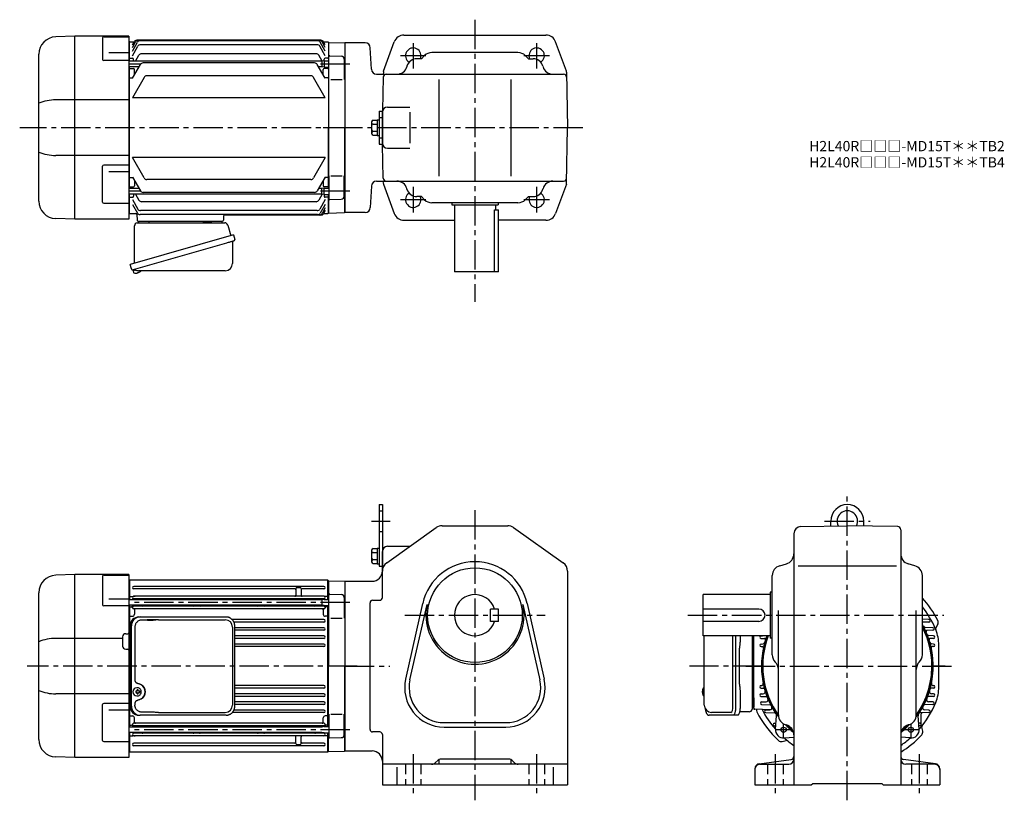
# Model space of a CAD drawing. Extents: x 78 to 1035, y 73 to 832.
import ezdxf

# ---------------------------------------------------------------- set-up
doc = ezdxf.new("R2010")
doc.units = 0
doc.header["$LTSCALE"] = 3
doc.header["$MEASUREMENT"] = 0
for name, pattern in [('HIDDEN', [3.75, 2.5, -1.25]), ('HIDDEN2', [4.7625, 3.175, -1.5875]), ('sekkei(A2)', [14.2875, 9.525, -1.5875, 1.5875, -1.5875])]:
    doc.linetypes.add(name, pattern=pattern)
doc.layers.get('0').update_dxf_attribs({"linetype": 'CONTINUOUS'})
for name, color, linetype in [('CENTER', 3, 'sekkei(A2)'), ('HIDDEN', 1, 'HIDDEN'), ('HIDS', 1, 'HIDDEN2')]:
    doc.layers.add(name, color=color, linetype=linetype)
doc.layers.add('TITLE', color=4, linetype='CONTINUOUS', plot=False)
doc.styles.get("Standard").update_dxf_attribs({"font": 'simplex.shx', "bigfont": 'extfont.shx'})

msp = doc.modelspace()

# ---------------------------------------------------------------- linework, layer by layer
for p, q in [((131.47, 816), (112.91, 815.35)), ((131.5, 638), (131.5, 816)), ((184, 816), (131.5, 816)), ((158.59, 814.37), (158.59, 793.36)), ((159.59, 815.37), (184, 815.37)), ((184, 816), (184, 638)), ((451.47, 817), (589.53, 817)), ((184.5, 809.99), (184, 809.97)), ((185, 810.5), (184.5, 810)), ((184.5, 810), (184.5, 791.52)), ((185, 810.5), (189.13, 810.5)), ((187.5, 807.67), (189.13, 810.5)), ((187.5, 805.06), (190.64, 810.5)), ((187.5, 801.53), (192.4, 810.01)), ((187.5, 796.96), (192.78, 806.12)), ((370.77, 812), (191.73, 812)), ((369.26, 812), (193.24, 812)), ((367.51, 811.51), (194.99, 811.51)), ((367.12, 807.62), (195.38, 807.62)), ((375, 796.96), (369.72, 806.12)), ((375, 801.53), (370.1, 810.01)), ((375, 805.06), (371.86, 810.5)), ((375, 807.67), (373.37, 810.5)), ((373.37, 810.5), (377.5, 810.5)), ((377.5, 810.5), (378, 810)), ((378, 810), (378, 791.87)), ((378.2, 809.98), (378, 809.78)), ((378, 809.78), (378, 791.87)), ((378.2, 809.98), (393.67, 809.58)), ((394, 809.25), (393.67, 809.58)), ((394, 809.5), (394, 644.5)), ((413.76, 809.5), (394, 809.5)), ((394, 809.25), (394, 727)), ((394, 809.25), (394, 727)), ((419.85, 783.74), (418.75, 804.76)), ((431.63, 782.06), (442.09, 810.46)), ((609.37, 782.06), (598.91, 810.46)), ((96.5, 655.64), (96.5, 798.36)), ((164.5, 799.98), (184, 799.98)), ((185, 794.71), (184.5, 794.21)), ((185, 794.71), (187.5, 794.71)), ((190.37, 791.52), (193.79, 797.45)), ((366.11, 798.95), (196.39, 798.95)), ((372.08, 791.6), (368.71, 797.45)), ((377.5, 794.71), (375, 794.71)), ((377.5, 794.71), (378, 794.21)), ((378.5, 773.75), (378.5, 795.85)), ((379.53, 796.85), (390.58, 796.56)), ((471.57, 797.07), (468.5, 794)), ((562.36, 800), (478.64, 800)), ((569.43, 797.07), (572.5, 794)), ((184, 792.36), (159.59, 792.36)), ((371.5, 791.52), (184, 791.52)), ((193.98, 786.22), (184, 786.22)), ((184.5, 786.22), (184.5, 667.78)), ((187.5, 775), (195.24, 788.39)), ((188.5, 791.52), (188.5, 793.71)), ((364.67, 789.89), (197.83, 789.89)), ((375, 775), (367.26, 788.39)), ((371.5, 786.22), (368.52, 786.22)), ((374, 791.87), (371.5, 791.52)), ((371.5, 791.52), (371.5, 786.22)), ((374, 785.87), (371.5, 786.22)), ((374, 791.87), (374, 793.71)), ((374, 791.87), (374, 785.87)), ((374, 791.87), (378.5, 791.87)), ((374, 785.87), (378.5, 785.87)), ((378, 785.87), (378, 727)), ((378, 785.87), (378, 668.13)), ((393.5, 793.56), (393.5, 773.75)), ((393.5, 791.37), (394, 790.87)), ((393.5, 786.37), (394, 786.87)), ((394, 790.87), (394, 786.87)), ((394, 790.87), (394, 786.87)), ((454.42, 786.76), (454.28, 786.24)), ((468.5, 794), (464.04, 794)), ((572.5, 794), (576.97, 794)), ((586.58, 786.76), (586.72, 786.24)), ((185, 784.5), (184.5, 784)), ((185, 775.43), (184.5, 775.93)), ((185, 784.5), (188.5, 784.5)), ((185, 775.43), (187.75, 775.43)), ((198.89, 775.88), (187.5, 756.15)), ((189.5, 778.46), (189.5, 783.5)), ((361.01, 777.38), (201.49, 777.38)), ((375, 756.15), (363.61, 775.88)), ((373, 778.46), (373, 783.5)), ((377.5, 784.5), (374, 784.5)), ((377.5, 775.43), (374.75, 775.43)), ((377.5, 784.5), (378, 784)), ((377.5, 775.43), (378, 775.93)), ((424.84, 779), (606.65, 779)), ((431.36, 776.05), (430.79, 743.68)), ((431.45, 781.08), (431.41, 779)), ((609.56, 781.08), (610.5, 727)), ((380.5, 773.75), (391.5, 773.75)), ((485.5, 774), (485.5, 680)), ((555.5, 774), (555.5, 680)), ((184, 753.98), (112.91, 753.98)), ((375, 756.15), (187.5, 756.15)), ((435.5, 747), (457.3, 747)), ((427.3, 743), (430.5, 743)), ((427.3, 743), (427.3, 711)), ((430.5, 743), (430.5, 711)), ((430.5, 712), (430.5, 742)), ((430.5, 712), (430.5, 742)), ((457.3, 742), (457.3, 712)), ((420, 732.69), (420, 721.31)), ((421.5, 734.19), (425.3, 734.19)), ((421.5, 730.44), (425.3, 730.44)), ((425.3, 734.7), (425.3, 719.3)), ((425.3, 734.7), (427.3, 734.7)), ((378, 668.13), (378, 727)), ((394, 644.75), (394, 727)), ((394, 644.75), (394, 727)), ((421.5, 723.56), (425.3, 723.56)), ((421.5, 719.81), (425.3, 719.81)), ((425.3, 719.3), (427.3, 719.3)), ((609.56, 672.92), (610.5, 727)), ((427.3, 711), (430.5, 711)), ((431.36, 677.95), (430.79, 710.32)), ((184, 700.02), (112.91, 700.02)), ((435.5, 707), (457.3, 707)), ((158.59, 654.63), (158.59, 689.6)), ((184, 690.6), (159.59, 690.6)), ((375, 697.85), (187.5, 697.85)), ((198.89, 678.12), (187.5, 697.85)), ((375, 697.85), (363.61, 678.12)), ((164.5, 684.47), (184, 684.47)), ((378.5, 680.25), (378.5, 658.15)), ((380.5, 680.25), (391.5, 680.25)), ((393.5, 660.44), (393.5, 680.25)), ((185, 678.57), (184.5, 678.07)), ((185, 678.57), (187.75, 678.57)), ((187.5, 679), (195.24, 665.61)), ((189.5, 675.54), (189.5, 670.5)), ((361.01, 676.62), (201.49, 676.62)), ((375, 679), (367.26, 665.61)), ((373, 675.54), (373, 670.5)), ((377.5, 678.57), (374.75, 678.57)), ((377.5, 678.57), (378, 678.07)), ((419.85, 670.26), (418.75, 649.24)), ((424.84, 675), (606.65, 675)), ((431.45, 672.92), (431.41, 675)), ((431.63, 671.94), (442.09, 643.54)), ((609.37, 671.94), (598.91, 643.54)), ((193.98, 667.78), (184, 667.78)), ((371.5, 662.48), (184, 662.48)), ((185, 669.5), (184.5, 670)), ((184.5, 662.48), (184.5, 644)), ((185, 669.5), (188.5, 669.5)), ((188.5, 662.48), (188.5, 660.29)), ((190.37, 662.48), (193.79, 656.55)), ((364.67, 664.11), (197.83, 664.11)), ((371.5, 667.78), (368.52, 667.78)), ((372.08, 662.4), (368.71, 656.55)), ((374, 668.13), (371.5, 667.78)), ((371.5, 662.48), (371.5, 667.78)), ((374, 662.13), (371.5, 662.48)), ((377.5, 669.5), (374, 669.5)), ((374, 668.13), (378.5, 668.13)), ((374, 662.13), (374, 668.13)), ((374, 662.13), (378.5, 662.13)), ((374, 662.13), (374, 660.29)), ((377.5, 669.5), (378, 670)), ((378, 644.22), (378, 662.13)), ((378, 662.13), (378, 644)), ((393.5, 667.63), (394, 667.13)), ((393.5, 662.63), (394, 663.13)), ((394, 663.13), (394, 667.13)), ((394, 663.13), (394, 667.13)), ((454.42, 667.24), (454.28, 667.76)), ((586.58, 667.24), (586.72, 667.76)), ((159.59, 653.63), (184, 653.63)), ((185, 659.29), (184.5, 659.79)), ((185, 659.29), (187.5, 659.29)), ((187.5, 657.04), (192.78, 647.88)), ((187.5, 652.47), (192.4, 643.99)), ((366.11, 655.05), (196.39, 655.05)), ((375, 657.04), (369.72, 647.88)), ((375, 652.47), (370.1, 643.99)), ((377.5, 659.29), (375, 659.29)), ((377.5, 659.29), (378, 659.79)), ((379.53, 657.15), (390.58, 657.44)), ((468.5, 660), (464.04, 660)), ((471.57, 656.93), (468.5, 660)), ((562.36, 654), (478.64, 654)), ((498, 654), (498, 652)), ((498, 652), (543, 652)), ((500.5, 652), (500.5, 587)), ((540.5, 652), (540.5, 647)), ((543, 654), (543, 652)), ((569.43, 656.93), (572.5, 660)), ((572.5, 660), (576.97, 660)), ((184, 644.03), (184.5, 644.01)), ((185, 643.5), (184.5, 644)), ((185, 643.5), (190.77, 643.5)), ((185, 643.5), (186.9, 643.5)), ((191.77, 642.53), (191.97, 636.97)), ((367.51, 642.49), (194.99, 642.49)), ((367.12, 646.38), (195.38, 646.38)), ((370.77, 642), (277.17, 642)), ((375, 648.94), (371.86, 643.5)), ((375, 646.33), (373.37, 643.5)), ((373.37, 643.5), (377.5, 643.5)), ((377.5, 643.5), (378, 644)), ((378.2, 644.02), (378, 644.22)), ((378.2, 644.02), (393.67, 644.42)), ((394, 644.75), (393.67, 644.42)), ((394, 644.75), (393.67, 644.42)), ((413.76, 644.5), (394, 644.5)), ((539.58, 587), (539.58, 647)), ((539.58, 647), (543.5, 647)), ((543.5, 587), (543.5, 647)), ((131.47, 638), (112.91, 638.65)), ((184, 638), (131.5, 638)), ((192.97, 636), (275.03, 636)), ((193.94, 636), (203.06, 636)), ((264.94, 636), (274.06, 636)), ((276.18, 641.03), (276.03, 636.97)), ((451.47, 637), (500.5, 637)), ((589.53, 637), (543.5, 637)), ((188.12, 588.73), (188.4, 587.77)), ((190.92, 588.49), (188.19, 587.71)), ((188.19, 587.71), (188.62, 586.23)), ((190.89, 585.58), (190.89, 585.6)), ((192.37, 585.77), (192.04, 585.67)), ((192.3, 586.01), (192.37, 585.77)), ((193.36, 586.05), (193.29, 586.29)), ((193.7, 586.15), (193.36, 586.05)), ((194.71, 586.7), (194.72, 586.68)), ((543.5, 587), (500.5, 587)), ((427.3, 360.5), (427.3, 300.5)), ((427.3, 360.5), (430.5, 360.5)), ((430.5, 360.5), (430.5, 300.5)), ((434.72, 303.99), (482.9, 338.16)), ((488.69, 340), (552.32, 340)), ((558.1, 338.16), (606.29, 303.99)), ((837.38, 339.21), (882.5, 340)), ((866.5, 339.72), (866.5, 344.5)), ((931.55, 339.14), (882.5, 340)), ((898.5, 339.72), (898.5, 344.5)), ((934.5, 336.14), (934.5, 88)), ((830.5, 332.21), (830.5, 88)), ((420, 316.19), (420, 304.81)), ((421.5, 317.69), (425.3, 317.69)), ((425.3, 318.2), (425.3, 302.8)), ((425.3, 318.2), (427.3, 318.2)), ((435.5, 320), (456.34, 320)), ((421.5, 313.94), (425.3, 313.94)), ((421.5, 307.06), (425.3, 307.06)), ((430.5, 270.05), (430.5, 315)), ((421.5, 303.31), (425.3, 303.31)), ((425.3, 302.8), (427.3, 302.8)), ((427.3, 300.5), (430.5, 300.5)), ((816.75, 301.07), (823.25, 302.93)), ((834.69, 301), (930.44, 301)), ((948.25, 301.07), (941.75, 302.93)), ((131.47, 292.5), (112.91, 291.85)), ((131.5, 114.5), (131.5, 292.5)), ((184, 292.5), (131.5, 292.5)), ((158.59, 290.87), (158.59, 263.08)), ((159.59, 291.87), (184, 291.87)), ((184, 292.5), (184, 114.5)), ((184, 292.5), (184, 114.5)), ((610.5, 295.83), (610.5, 88)), ((809.5, 214.54), (809.5, 291.46)), ((955.5, 214.54), (955.5, 291.46)), ((184.5, 286.49), (184, 286.47)), ((185, 287), (184.5, 286.5)), ((184.5, 268.02), (184.5, 286.5)), ((184.5, 286.49), (184.5, 268.02)), ((377.5, 287), (185, 287)), ((185, 268.02), (185, 287)), ((373.75, 281.05), (188.75, 281.05)), ((345.5, 278.55), (188.75, 278.55)), ((346.5, 278.8), (346.5, 272.35)), ((347.5, 279.8), (350.5, 279.8)), ((351.5, 278.8), (351.5, 272.35)), ((373.75, 278.55), (352.5, 278.55)), ((378, 286.5), (377.5, 287)), ((377.5, 268.37), (377.5, 287)), ((378, 268.37), (378, 286.5)), ((378.2, 286.48), (378, 286.28)), ((378, 286.28), (378, 268.37)), ((378.2, 286.48), (393.67, 286.08)), ((394, 285.75), (393.67, 286.08)), ((394, 285.75), (393.67, 286.08)), ((394, 286), (420.5, 286)), ((394, 285.75), (394, 121)), ((394, 285.75), (394, 203.5)), ((96.5, 132.14), (96.5, 274.86)), ((164.5, 268.87), (184, 268.87)), ((371.5, 268.02), (184, 268.02)), ((185, 271.21), (184.5, 270.71)), ((185, 271.21), (187.96, 271.21)), ((188.5, 268.02), (188.5, 268.23)), ((188.75, 271.35), (190.2, 271.35)), ((373.75, 271.35), (188.75, 271.35)), ((373.75, 268.85), (188.75, 268.85)), ((374, 268.37), (371.5, 268.02)), ((371.5, 268.02), (371.5, 262.72)), ((373.75, 271.35), (372.3, 271.35)), ((374, 268.37), (378.5, 268.37)), ((377.5, 271.21), (374.54, 271.21)), ((377.5, 271.21), (378, 270.71)), ((378.5, 250.25), (378.5, 272.35)), ((379.53, 273.35), (390.58, 273.06)), ((393.5, 270.06), (393.5, 250.25)), ((742.5, 233), (742.5, 273)), ((807.5, 273), (742.5, 273)), ((807.5, 275.5), (807.5, 230.5)), ((809.5, 275.5), (807.5, 275.5)), ((184, 262.08), (159.59, 262.08)), ((371.5, 262.72), (184, 262.72)), ((184.5, 262.72), (184.5, 144.28)), ((184.5, 144.28), (184.5, 262.72)), ((185, 261), (184.5, 260.5)), ((185, 144.28), (185, 262.72)), ((185, 261), (186.54, 261)), ((187.5, 260.4), (187.5, 262.72)), ((188.5, 262.27), (188.5, 262.72)), ((373.75, 261.65), (188.75, 261.65)), ((373.75, 259.15), (188.75, 259.15)), ((196.5, 262.72), (196.5, 262.65)), ((247.5, 262.72), (247.5, 262.65)), ((252.5, 262.72), (252.5, 262.65)), ((310, 262.72), (310, 262.65)), ((315, 262.72), (315, 262.65)), ((366, 262.72), (366, 262.65)), ((374, 262.37), (371.5, 262.72)), ((374, 262.37), (378.5, 262.37)), ((374, 262.27), (374, 262.37)), ((375, 260.4), (375, 262.37)), ((377.5, 261), (375.96, 261)), ((377.5, 144.63), (377.5, 262.37)), ((377.5, 261), (378, 260.5)), ((378, 262.37), (378, 203.5)), ((378, 144.63), (378, 262.37)), ((393.5, 267.87), (394, 267.37)), ((393.5, 262.87), (394, 263.37)), ((394, 267.37), (394, 263.37)), ((418.5, 141.95), (418.5, 265.05)), ((421, 267.55), (428, 267.55)), ((453.16, 190.94), (469.78, 264.47)), ((457.34, 190), (473.96, 263.52)), ((543.5, 259), (535.5, 259)), ((535.5, 247), (535.5, 259)), ((543.5, 247), (543.5, 259)), ((567.04, 263.52), (583.66, 190)), ((571.22, 264.47), (587.84, 190.94)), ((796.5, 259), (742.5, 259)), ((185, 251.93), (184.5, 251.64)), ((185, 251.93), (187.5, 251.93)), ((189.5, 258.15), (189.5, 253.93)), ((373, 258.15), (373, 253.93)), ((377.5, 251.93), (375, 251.93)), ((377.5, 251.93), (378, 251.64)), ((380.5, 250.25), (391.5, 250.25)), ((815.5, 156.04), (815.5, 257.62)), ((949.5, 156.04), (949.5, 257.62)), ((961.91, 248.75), (955.5, 248.97)), ((373.75, 248.75), (284.5, 248.75)), ((373.75, 246.25), (286.2, 246.25)), ((373.75, 240.85), (287.01, 240.85)), ((543.5, 247), (535.5, 247)), ((796.5, 247), (742.5, 247)), ((961.91, 246.25), (956.05, 246.05)), ((965.8, 240.85), (958.2, 241.11)), ((970.42, 244.22), (968.56, 240.73)), ((178, 230.48), (112.91, 230.48)), ((178, 232), (178, 223)), ((181, 235), (183, 235)), ((373.75, 238.35), (287.01, 238.35)), ((373.75, 232.95), (287.01, 232.95)), ((373.75, 230.45), (287.01, 230.45)), ((807.5, 233), (742.5, 233)), ((771.37, 164.5), (771.37, 233)), ((791.5, 162.47), (791.5, 233)), ((798.71, 232.95), (800.16, 233)), ((798.71, 230.45), (802.08, 230.33)), ((809.5, 230.5), (807.5, 230.5)), ((965.8, 238.35), (959.98, 238.15)), ((966.29, 232.95), (961.88, 233.1)), ((966.29, 230.45), (962.92, 230.33)), ((373.75, 224.95), (287.01, 224.95)), ((373.75, 222.45), (287.01, 222.45)), ((798.71, 224.95), (800.36, 225.01)), ((798.71, 222.45), (799.95, 222.41)), ((966.29, 224.95), (964.64, 225.01)), ((966.29, 222.45), (965.05, 222.41)), ((181, 220), (183, 220)), ((378, 144.63), (378, 203.5)), ((394, 121.25), (394, 203.5)), ((192.16, 182.49), (191.83, 182.49)), ((373.75, 184.55), (287.01, 184.55)), ((373.75, 182.05), (287.01, 182.05)), ((743.45, 182.47), (743.31, 182.5)), ((743.45, 182.5), (743.31, 182.5)), ((798.71, 184.55), (798.77, 184.55)), ((798.71, 182.05), (801.09, 181.97)), ((966.29, 182.05), (963.91, 181.97)), ((966.29, 184.55), (966.23, 184.55)), ((184, 176.52), (112.91, 176.52)), ((191.94, 179), (190.8, 179)), ((190.8, 177.97), (191.94, 177.97)), ((191.83, 174.49), (192.16, 174.49)), ((194.58, 179), (193.6, 179)), ((193.6, 177.97), (194.58, 177.97)), ((373.75, 176.55), (287.01, 176.55)), ((373.75, 174.05), (287.01, 174.05)), ((741.63, 179.02), (741.53, 179.02)), ((741.53, 177.99), (741.63, 177.99)), ((742.76, 179.02), (742.17, 179.02)), ((742.17, 177.99), (742.76, 177.99)), ((743.3, 174.5), (743.45, 174.53)), ((743.31, 174.5), (743.45, 174.5)), ((791.5, 172.56), (791.5, 163.44)), ((798.71, 176.55), (800.77, 176.62)), ((798.71, 174.05), (803.78, 173.87)), ((966.29, 174.05), (961.22, 173.87)), ((966.29, 176.55), (964.23, 176.62)), ((158.59, 131.16), (158.59, 166.13)), ((184, 167.13), (159.59, 167.13)), ((373.75, 168.65), (287.01, 168.65)), ((373.75, 166.15), (287.01, 166.15)), ((799.2, 168.65), (803.57, 168.8)), ((799.2, 166.15), (807.38, 165.86)), ((965.8, 166.15), (957.62, 165.86)), ((965.8, 168.65), (961.43, 168.8)), ((164.5, 160.98), (184, 160.98)), ((185, 155.07), (184.5, 155.36)), ((185, 155.07), (187.5, 155.07)), ((373.75, 158.25), (284.5, 158.25)), ((373.75, 160.75), (286.2, 160.75)), ((377.5, 155.07), (375, 155.07)), ((377.5, 155.07), (378, 155.36)), ((378.5, 156.75), (378.5, 134.65)), ((380.5, 156.75), (391.5, 156.75)), ((393.5, 136.94), (393.5, 156.75)), ((769.42, 158.5), (750.45, 158.5)), ((807.65, 160.94), (792.47, 161.47)), ((803.09, 160.75), (807.33, 160.9)), ((803.09, 158.25), (812.02, 157.94)), ((812.66, 142.33), (813.77, 155)), ((952.34, 142.33), (951.23, 155)), ((961.91, 158.25), (952.98, 157.94)), ((954.45, 146.6), (954.45, 157.02)), ((961.91, 160.75), (957.67, 160.9)), ((371.5, 144.28), (184, 144.28)), ((185, 146), (184.5, 146.5)), ((185, 146), (186.54, 146)), ((187.5, 146.6), (187.5, 144.28)), ((188.5, 144.73), (188.5, 144.28)), ((373.75, 147.85), (188.75, 147.85)), ((373.75, 145.35), (188.75, 145.35)), ((189.5, 148.85), (189.5, 153.07)), ((196.5, 144.28), (196.5, 144.35)), ((247.5, 144.28), (247.5, 144.35)), ((252.5, 144.28), (252.5, 144.35)), ((310, 144.28), (310, 144.35)), ((315, 144.28), (315, 144.35)), ((366, 144.28), (366, 144.35)), ((374, 144.63), (371.5, 144.28)), ((373, 148.85), (373, 153.07)), ((374, 144.73), (374, 144.63)), ((374, 144.63), (378.5, 144.63)), ((375, 146.6), (375, 144.63)), ((377.5, 146), (375.96, 146)), ((377.5, 146), (378, 146.5)), ((393.5, 144.13), (394, 143.63)), ((394, 139.63), (394, 143.63)), ((490.5, 148.5), (550.5, 148.5)), ((490.5, 144.21), (550.5, 144.21)), ((811.76, 147.85), (813.15, 147.9)), ((811.76, 145.35), (812.92, 145.31)), ((822.75, 146.43), (823.25, 146.29)), ((942.25, 146.43), (941.75, 146.29)), ((953.24, 147.85), (951.85, 147.9)), ((953.24, 145.35), (952.08, 145.31)), ((955.78, 140.16), (954.96, 144.03)), ((371.5, 138.98), (184, 138.98)), ((184.5, 138.98), (184.5, 120.51)), ((184.5, 120.5), (184.5, 138.98)), ((185, 135.79), (184.5, 136.29)), ((185, 120), (185, 138.98)), ((185, 135.79), (187.96, 135.79)), ((188.5, 138.98), (188.5, 138.77)), ((373.75, 138.15), (188.75, 138.15)), ((188.75, 135.65), (190.2, 135.65)), ((373.75, 135.65), (188.75, 135.65)), ((346.5, 128.2), (346.5, 134.65)), ((351.5, 128.2), (351.5, 134.65)), ((374, 138.63), (371.5, 138.98)), ((373.75, 135.65), (372.3, 135.65)), ((374, 138.63), (378.5, 138.63)), ((377.5, 135.79), (374.54, 135.79)), ((377.5, 120), (377.5, 138.63)), ((377.5, 135.79), (378, 136.29)), ((378, 120.72), (378, 138.63)), ((378, 120.5), (378, 138.63)), ((393.5, 139.13), (394, 139.63)), ((428, 139.45), (421, 139.45)), ((430.5, 136.95), (430.5, 88)), ((821.33, 133.66), (830.5, 134.46)), ((943.67, 133.66), (934.5, 134.46)), ((159.59, 130.16), (184, 130.16)), ((345.5, 128.45), (188.75, 128.45)), ((373.75, 125.95), (188.75, 125.95)), ((347.5, 127.2), (350.5, 127.2)), ((373.75, 128.45), (352.5, 128.45)), ((379.53, 133.65), (390.58, 133.94)), ((819.15, 130.24), (823.01, 131.06)), ((131.47, 114.5), (112.91, 115.15)), ((184, 120.53), (184.5, 120.51)), ((184.5, 120.5), (185, 120)), ((185, 120), (377.5, 120)), ((377.5, 120), (378, 120.5)), ((378.2, 120.52), (378, 120.72)), ((378.2, 120.52), (393.67, 120.92)), ((394, 121.25), (393.67, 120.92)), ((394, 121.25), (393.67, 120.92)), ((394, 121), (420.5, 121)), ((184, 114.5), (131.5, 114.5)), ((610.5, 108), (430.5, 108)), ((481.97, 109.46), (484.62, 112.12)), ((485.5, 112.2), (485.5, 108.71)), ((554.26, 113), (486.74, 113)), ((555.5, 112.2), (555.5, 108.71)), ((556.38, 112.12), (559.04, 109.46)), ((796.85, 108.57), (827.89, 112.66)), ((797.5, 108), (825.5, 108)), ((968.15, 108.57), (937.11, 112.66)), ((967.5, 108), (939.5, 108)), ((444.5, 105.08), (444.5, 88)), ((596.5, 105.08), (596.5, 88)), ((792.5, 103.62), (792.5, 88)), ((972.5, 103.62), (972.5, 88)), ((430.5, 88), (610.5, 88)), ((792.5, 88), (847.5, 88)), ((847.5, 88), (849, 89.5)), ((849, 89.5), (916, 89.5)), ((917.5, 88), (916, 89.5)), ((917.5, 88), (972.5, 88))]:
    msp.add_line(p, q)
at = {"color": 7, "linetype": 'Continuous', "lineweight": 25}
for p, q in [((192.32, 634.5), (277.23, 634.5)), ((256.7, 635.9), (262.3, 635.9)), ((256.7, 635.9), (256.7, 635.3)), ((262.3, 635.3), (262.3, 635.9)), ((280.12, 632.32), (283.05, 621.98)), ((285.72, 622.75), (185.27, 593.95)), ((189.5, 595.16), (189.5, 631.5)), ((285.72, 622.75), (286.96, 618.43)), ((278.86, 614.75), (188.12, 588.73)), ((284.82, 615.86), (284.82, 594.95)), ((186.51, 589.62), (185.27, 593.95)), ((277.82, 587.95), (193.61, 587.95)), ((193.73, 251.3), (194.97, 251.3)), ((194.97, 251.3), (278.51, 251.3)), ((278.51, 251.3), (279.21, 251.27)), ((185.27, 242.5), (185.27, 164.5)), ((186.51, 164.5), (186.51, 242.5)), ((189.95, 241.5), (189.95, 189.5)), ((212.72, 248.5), (277.82, 248.5)), ((284.82, 241.5), (284.82, 165.5)), ((287.01, 164.5), (287.01, 242.5)), ((743.45, 165.5), (743.45, 233)), ((773.93, 233), (773.93, 164.5)), ((778.25, 233), (778.25, 228.38)), ((790, 233), (790, 161.82)), ((777.73, 186), (777.73, 221)), ((778.03, 224.76), (777.93, 224.02)), ((777.93, 182.98), (778.03, 182.24)), ((778.25, 178.62), (778.25, 164.5)), ((189.95, 167.5), (189.95, 165.5)), ((278.51, 155.7), (194.97, 155.7)), ((212.72, 158.5), (277.82, 158.5)), ((771.5, 155.7), (748.24, 155.7)), ((775.83, 155.7), (771.5, 155.7)), ((787, 159), (777.72, 159))]:
    msp.add_line(p, q, dxfattribs=at)
at = {"linetype": 'Continuous'}
msp.add_line((971.5, 183.3), (971.5, 223.7), dxfattribs=at)
at = {"color": 7, "linetype": 'Continuous', "lineweight": 25}
for points in [[(286.07, 616.82), (286.02, 616.8), (285.86, 616.76), (285.6, 616.68), (285.25, 616.58), (284.8, 616.45), (284.26, 616.3), (283.64, 616.12), (282.96, 615.92), (282.21, 615.71), (281.42, 615.48), (280.59, 615.25), (279.73, 615), (278.86, 614.75)], [(773.93, 164.5), (773.91, 163.51), (773.86, 162.54), (773.79, 161.59), (773.69, 160.68), (773.55, 159.82), (773.4, 159.01), (773.22, 158.28), (773.01, 157.62), (772.79, 157.05), (772.55, 156.57), (772.3, 156.19), (772.04, 155.92), (771.77, 155.76), (771.5, 155.7)], [(778.25, 164.5), (778.24, 163.51), (778.19, 162.54), (778.12, 161.59), (778.01, 160.68), (777.88, 159.82), (777.72, 159.01), (777.54, 158.28), (777.34, 157.62), (777.12, 157.05), (776.88, 156.57), (776.63, 156.19), (776.37, 155.92), (776.1, 155.76), (775.83, 155.7)]]:
    msp.add_lwpolyline(points, dxfattribs=at)
for points in [[(195.57, 180.56), (195.35, 180.89), (194.95, 181.37), (194.47, 181.78), (193.94, 182.1), (193.37, 182.33), (192.77, 182.46), (192.16, 182.48)], [(742.69, 182.19), (742.61, 182.1), (742.5, 181.96)], [(192.16, 174.49), (192.77, 174.52), (193.37, 174.64), (193.94, 174.87), (194.47, 175.19), (194.95, 175.6), (195.35, 176.08), (195.6, 176.47)], [(742.5, 175.04), (742.61, 174.9), (742.67, 174.82)], [(742.67, 174.82), (742.69, 174.81)]]:
    msp.add_lwpolyline(points)
for centre, radius in [((520.5, 253), 46), ((820.63, 141.63), 2.5), ((944.37, 141.63), 2.5)]:
    msp.add_circle(centre, radius)
for centre, radius, start, end in [((113.5, 798.36), 17, 92, 180), ((159.59, 814.37), 1, 90, 180), ((451.47, 807), 10, 90, 159.7751), ((589.53, 807), 10, 20.2249, 90), ((191.73, 809), 3, 90, 150), ((193.24, 809), 3, 90, 150), ((194.99, 808.51), 3, 90, 150), ((195.38, 804.62), 3, 90, 150), ((367.12, 804.62), 3, 30, 90), ((367.51, 808.51), 3, 30, 90), ((369.26, 809), 3, 30, 90), ((370.77, 809), 3, 30, 90), ((413.76, 804.5), 5, 3, 90), ((460.5, 797), 7.5, 336.42182, 238.19055), ((580.5, 797), 7.5, 301.80945, 203.57817), ((187.5, 793.71), 1, 0, 90), ((196.39, 795.95), 3, 90, 150), ((366.11, 795.95), 3, 30, 90), ((375, 793.71), 1, 90, 180), ((379.5, 795.85), 1, 88.5, 180), ((390.5, 793.56), 3, 0, 88.5), ((478.64, 790), 10, 90, 135), ((562.36, 790), 10, 45, 90), ((159.59, 793.36), 1, 180, 270), ((197.83, 786.89), 3, 90, 150), ((364.67, 786.89), 3, 30, 90), ((444.67, 789), 10, 270, 344.00417), ((464.04, 784), 10, 90, 164.00417), ((576.97, 784), 10, 15.99583, 90), ((596.34, 789), 10, 195.99583, 270), ((188.5, 783.5), 1, 0, 90), ((201.49, 774.38), 3, 90, 150), ((361.01, 774.38), 3, 30, 90), ((374, 783.5), 1, 90, 180), ((424.84, 784), 5, 183, 270), ((434.36, 776), 3, 90, 178.99992), ((434.44, 781.03), 3, 159.7749, 179), ((606.65, 776), 3, 1.00007, 90), ((606.56, 781.03), 3, 1, 20.2251), ((113.16, 710.31), 43.67, 90.32665, 112.42091), ((435.5, 742), 5, 90, 180), ((421.5, 732.69), 1.5, 90, 180), ((421.5, 731.94), 1.5, 180, 270), ((421.5, 728.94), 1.5, 90, 180), ((421.5, 725.06), 1.5, 180, 270), ((421.5, 722.06), 1.5, 90, 180), ((421.5, 721.31), 1.5, 180, 270), ((435.5, 712), 5, 180, 270), ((113.16, 743.69), 43.67, 247.57909, 269.67335), ((159.59, 689.6), 1, 90, 180), ((188.5, 670.5), 1, 270, 0), ((201.49, 679.62), 3, 210, 270), ((361.01, 679.62), 3, 270, 330), ((374, 670.5), 1, 180, 270), ((424.84, 670), 5, 90, 177), ((434.36, 678), 3, 181.00008, 270), ((434.44, 672.97), 3, 181, 200.2251), ((444.67, 665), 10, 15.99583, 90), ((596.34, 665), 10, 90, 164.00417), ((606.65, 678), 3, 270, 358.99994), ((606.56, 672.97), 3, 339.77493, 359), ((197.83, 667.11), 3, 210, 270), ((364.67, 667.11), 3, 270, 330), ((460.5, 657), 7.5, 121.80945, 23.57818), ((464.04, 670), 10, 195.99583, 270), ((580.5, 657), 7.5, 156.42183, 58.19055), ((576.97, 670), 10, 270, 344.00417), ((113.5, 655.64), 17, 180, 268), ((159.59, 654.63), 1, 180, 270), ((187.5, 660.29), 1, 270, 0), ((196.39, 658.05), 3, 210, 270), ((366.11, 658.05), 3, 270, 330), ((375, 660.29), 1, 180, 270), ((379.5, 658.15), 1, 180, 271.5), ((390.5, 660.44), 3, 271.5, 0), ((478.64, 664), 10, 225, 270), ((562.36, 664), 10, 270, 315), ((190.77, 642.5), 1, 2, 90), ((194.99, 645.49), 3, 210, 270), ((195.38, 649.38), 3, 210, 270), ((277.18, 641), 1, 90, 178), ((367.12, 649.38), 3, 270, 330), ((367.51, 645.49), 3, 270, 330), ((369.26, 645), 3, 270, 330), ((370.77, 645), 3, 270, 330), ((413.76, 649.5), 5, 270, 357), ((451.47, 647), 10, 200.22485, 270), ((451.47, 647), 10, 200.22485, 270), ((589.53, 647), 10, 270, 339.77514), ((192.97, 637), 1, 182, 270), ((275.03, 637), 1, 270, 358), ((188.96, 586.32), 0.36, 196.00429, 249.64592), ((191.1, 592.08), 6.5, 249.64592, 268.1417), ((191.1, 592.08), 6.48, 268.16915, 278.30752), ((190.83, 593.03), 7.18, 281.88998, 290.11859), ((191.1, 592.08), 6.48, 293.70105, 303.83942), ((191.1, 592.08), 6.5, 303.86687, 320.55917), ((882.5, 344.5), 16, 0, 180), ((882.5, 344.5), 10, 332.26052, 207.7395), ((488.69, 330), 10, 90, 125.3403), ((552.32, 330), 10, 54.66007, 90), ((837.5, 332.21), 7, 91.00063, 180), ((931.5, 336.14), 3, 0, 89), ((421.5, 316.19), 1.5, 90, 180), ((435.5, 315), 5, 90, 180), ((456.34, 323), 3, 270, 305.34009), ((421.5, 315.44), 1.5, 180, 270), ((421.5, 312.44), 1.5, 90, 180), ((421.5, 308.56), 1.5, 180, 270), ((421.5, 305.56), 1.5, 90, 180), ((820.5, 312.54), 10, 285.94559, 0), ((944.5, 312.54), 10, 180, 254.0549), ((421.5, 304.81), 1.5, 180, 270), ((440.5, 295.83), 10, 125.3405, 180), ((520.5, 253), 52, 12.73996, 167.2601), ((600.5, 295.83), 10, 0, 54.66005), ((819.5, 291.46), 10, 105.9457, 180), ((945.5, 291.46), 10, 0, 74.05473), ((113.5, 274.86), 17, 92, 180), ((159.59, 290.87), 1, 90, 180), ((420.5, 296), 10, 270, 0), ((188.75, 279.8), 1.25, 90, 270), ((345.5, 277.55), 1, 0, 90), ((347.5, 278.8), 1, 90, 180), ((350.5, 278.8), 1, 0, 90), ((352.5, 277.55), 1, 90, 180), ((373.75, 279.8), 1.25, 270, 90), ((188.75, 270.1), 1.25, 90, 270), ((187.96, 272.21), 1, 270, 290.61091), ((187.5, 268.23), 1, 0, 56.25101), ((197.5, 267.85), 1, 90, 170.10468), ((246.5, 267.85), 1, 9.89532, 90), ((253.5, 267.85), 1, 90, 170.10468), ((309, 267.85), 1, 9.89532, 90), ((316, 267.85), 1, 90, 170.10468), ((345.5, 272.35), 1, 270, 0), ((352.5, 272.35), 1, 180, 270), ((365, 267.85), 1, 9.89532, 90), ((373.75, 270.1), 1.25, 270, 90), ((375, 268.23), 1, 123.74899, 171.7972), ((374.54, 272.21), 1, 249.38909, 270), ((379.5, 272.35), 1, 88.5, 180), ((390.5, 270.06), 3, 0, 88.5), ((428, 270.05), 2.5, 270, 0), ((520.5, 253), 20, 17.4576, 342.54239), ((882.52, 203.54), 98.5, 26.7658, 42.18718), ((159.59, 263.08), 1, 180, 270), ((186.54, 260), 1, 10.24029, 90), ((188.75, 260.4), 1.25, 90, 270), ((187.5, 262.27), 1, 303.74899, 0), ((190.5, 258.15), 1, 90, 180), ((197.5, 262.65), 1, 180, 270), ((246.5, 262.65), 1, 270, 0), ((253.5, 262.65), 1, 180, 270), ((309, 262.65), 1, 270, 0), ((316, 262.65), 1, 180, 270), ((365, 262.65), 1, 270, 0), ((372, 258.15), 1, 0, 90), ((373.75, 260.4), 1.25, 270, 90), ((375, 262.27), 1, 180, 236.25101), ((375.96, 260), 1, 90, 169.75971), ((421, 265.05), 2.5, 90, 180), ((520.5, 253), 47.71, 167.2601, 12.73996), ((796.5, 253), 6, 270, 90), ((882.5, 203.5), 93, 22.99675, 38.2838), ((187.5, 253.93), 2, 270, 0), ((375, 253.93), 2, 180, 270), ((373.75, 247.5), 1.25, 270, 90), ((373.75, 239.6), 1.25, 270, 90), ((882.5, 203.5), 83, 323.64785, 28.41572), ((882.5, 203.5), 82.25, 324.54288, 27.43452), ((882.5, 203.5), 83.5, 325.43649, 29.04349), ((956.08, 245.05), 1, 92, 125.50986), ((958.27, 243.11), 2, 207.60134, 268), ((961.87, 247.5), 1.25, 272, 88), ((965.76, 239.6), 1.25, 272, 88), ((882.5, 203.5), 93, 22.40266, 22.99675), ((970.33, 239.79), 2, 151.98139, 202.42945), ((966.89, 246.1), 4, 331.98139, 26.7658), ((113.16, 186.81), 43.67, 90.32665, 112.42091), ((181, 232), 3, 90, 180), ((183, 236), 1, 270, 0), ((186, 232.5), 1, 136.70441, 180), ((373.75, 231.7), 1.25, 270, 90), ((798.75, 231.7), 1.25, 92, 268), ((882.5, 203.5), 83.5, 159.31111, 214.56351), ((882.5, 203.5), 83, 159.18071, 216.35216), ((882.5, 203.5), 82.25, 158.98191, 215.45712), ((802.05, 229.33), 1, 342.19837, 88), ((960.01, 237.15), 1, 92, 203.46568), ((961.95, 235.1), 2, 201.69204, 268), ((962.95, 229.33), 1, 92, 197.80163), ((966.25, 231.7), 1.25, 272, 88), ((931.5, 223.7), 40, 0, 22.40266), ((181, 223), 3, 180, 270), ((186, 222.5), 1, 180, 223.29559), ((373.75, 223.7), 1.25, 270, 90), ((798.75, 223.7), 1.25, 92, 268), ((799.92, 221.41), 1, 347.76472, 88), ((800.29, 227.01), 2, 272, 344.04257), ((964.71, 227.01), 2, 195.95743, 268), ((965.08, 221.41), 1, 92, 192.23528), ((966.25, 223.7), 1.25, 272, 88), ((183, 219), 1, 0, 90), ((819.5, 214.54), 10, 180, 225.57311), ((945.5, 214.54), 10, 314.42734, 0), ((882.5, 203.5), 82.25, 179.99998, 215.45712), ((805.5, 200.26), 10, 359.8819, 45.57318), ((959.5, 200.26), 10, 134.4267, 180), ((882.5, 203.5), 82.25, 324.54288, 359.99999), ((191.99, 178.49), 4, 92.17585, 267.82415), ((373.75, 183.3), 1.25, 270, 90), ((490.5, 182.5), 38.29, 167.2601, 270), ((490.5, 182.5), 34, 167.2601, 270), ((550.5, 182.5), 38.29, 270, 12.73995), ((550.5, 182.5), 34, 270, 12.73996), ((748.01, 178.5), 6.5, 147.87968, 212.12032), ((743.04, 181.85), 0.486, 131.87914, 136.24102), ((798.75, 183.3), 1.25, 92, 268), ((798.7, 186.55), 2, 272, 11.4343), ((801.06, 180.97), 1, 15.46509, 88), ((963.94, 180.97), 1, 92, 164.53491), ((966.3, 186.55), 2, 168.5657, 268), ((966.25, 183.3), 1.25, 272, 88), ((931.5, 183.3), 40, 337.59734, 0), ((113.16, 220.19), 43.67, 247.57909, 269.67335), ((234.37, 178.49), 43.57, 179.32277, 180.67723), ((192.8, 178.52), 0.986, 122.1469, 150.73824), ((192.8, 178.45), 0.986, 209.26176, 237.8531), ((192.69, 167.48), 13, 87.84144, 92.15856), ((172.78, 178.55), 19.52, 2.36893, 5.6557), ((172.78, 178.43), 19.52, 354.3443, 357.63107), ((192.69, 189.49), 13, 267.84144, 272.15856), ((173.76, 178.55), 19.52, 2.36893, 5.6557), ((173.76, 178.43), 19.52, 354.3443, 357.63107), ((192.74, 178.52), 0.986, 29.26176, 57.8531), ((192.74, 178.45), 0.986, 302.1469, 330.73824), ((185.44, 178.49), 9.15, 356.77493, 3.22507), ((373.75, 175.3), 1.25, 270, 90), ((748, 178.5), 6.5, 175.45341, 184.54659), ((742.91, 178.81), 1.29, 154.59503, 171.00138), ((742.91, 178.19), 1.29, 188.99862, 205.40497), ((748.45, 178.51), 6.77, 162.99889, 172.68533), ((748.45, 178.49), 6.77, 187.31467, 197.00111), ((742.14, 179.12), 1.37, 83.31337, 96.68663), ((742.14, 177.88), 1.37, 263.31337, 276.68663), ((748.77, 178.51), 6.77, 162.99889, 172.68533), ((740.89, 178.81), 1.29, 8.99862, 25.40497), ((740.89, 178.19), 1.29, 334.59503, 351.00138), ((748.77, 178.49), 6.77, 187.31467, 197.00111), ((751.75, 178.5), 9.01, 176.72211, 183.27789), ((798.75, 175.3), 1.25, 92, 268), ((800.7, 178.62), 2, 272, 16.91743), ((803.75, 172.87), 1, 21.24985, 88), ((961.25, 172.87), 1, 92, 158.75015), ((964.3, 178.62), 2, 163.08257, 268), ((966.25, 175.3), 1.25, 272, 88), ((159.59, 166.13), 1, 90, 180), ((373.75, 167.4), 1.25, 270, 90), ((750.45, 165.5), 7, 180, 270), ((799.24, 167.4), 1.25, 92, 268), ((803.5, 170.8), 2, 272, 22.48535), ((807.26, 162.9), 2, 272, 28.35282), ((807.35, 164.87), 1, 27.20748, 88), ((882.5, 203.5), 93, 318.69096, 337.59734), ((957.74, 162.9), 2, 151.64718, 268), ((957.65, 164.87), 1, 92, 152.79252), ((961.5, 170.8), 2, 157.51465, 268), ((965.76, 167.4), 1.25, 272, 88), ((187.5, 153.07), 2, 0, 90), ((375, 153.07), 2, 90, 180), ((373.75, 159.5), 1.25, 270, 90), ((792.5, 162.47), 1, 180, 268), ((798.13, 160.91), 4, 172.91573, 206.7973), ((882.49, 203.52), 98.5, 206.7973, 227.22847), ((882.5, 203.5), 93, 207.04442, 221.3099), ((803.13, 159.5), 1.25, 92, 268), ((811.99, 156.94), 1, 33.43653, 88), ((808.79, 155.43), 5, 355, 33.10672), ((825.5, 156.04), 10, 180, 254.0549), ((939.5, 156.04), 10, 285.94559, 0), ((956.21, 155.43), 5, 146.89328, 185), ((953.01, 156.94), 1, 92, 146.56347), ((955.45, 157.02), 1, 92, 180), ((961.87, 159.5), 1.25, 272, 88), ((186.54, 147), 1, 270, 349.75971), ((188.75, 146.6), 1.25, 90, 270), ((187.5, 144.73), 1, 0, 56.25101), ((190.5, 148.85), 1, 180, 270), ((197.5, 144.35), 1, 90, 180), ((246.5, 144.35), 1, 0, 90), ((253.5, 144.35), 1, 90, 180), ((309, 144.35), 1, 0, 90), ((316, 144.35), 1, 90, 180), ((365, 144.35), 1, 360, 90), ((372, 148.85), 1, 270, 0), ((373.75, 146.6), 1.25, 270, 90), ((375, 144.73), 1, 123.74899, 180), ((375.96, 147), 1, 190.24029, 270), ((811.8, 146.6), 1.25, 92, 268), ((882.5, 203.5), 83, 223.20798, 230.95507), ((820.5, 136.67), 10, 0, 74.05469), ((882.5, 203.5), 82.25, 224.14217, 230.15125), ((944.5, 136.67), 10, 105.9456, 180), ((882.5, 203.5), 83, 309.04493, 316.79203), ((882.5, 203.5), 82.25, 309.84875, 315.85783), ((953.2, 146.6), 1.25, 272, 88), ((956.92, 144.45), 2, 141.55481, 192.00286), ((188.75, 136.9), 1.25, 90, 270), ((187.96, 134.79), 1, 69.38909, 90), ((187.5, 138.77), 1, 303.74899, 0), ((197.5, 139.15), 1, 189.89535, 270), ((246.5, 139.15), 1, 270, 350.10465), ((253.5, 139.15), 1, 189.89535, 270), ((309, 139.15), 1, 270, 350.10465), ((316, 139.15), 1, 189.89535, 270), ((345.5, 134.65), 1, 0, 90), ((352.5, 134.65), 1, 90, 180), ((365, 139.15), 1, 270, 350.10465), ((373.75, 136.9), 1.25, 270, 90), ((375, 138.77), 1, 188.20283, 236.25101), ((374.54, 134.79), 1, 90, 110.61091), ((379.5, 134.65), 1, 180, 271.5), ((390.5, 136.94), 3, 271.5, 0), ((421, 141.95), 2.5, 180, 270), ((428, 136.95), 2.5, 0, 90), ((820.63, 141.63), 8, 175, 275), ((882.51, 203.51), 98.5, 301.85612, 317.21845), ((944.37, 141.63), 8, 265, 5), ((951.87, 139.33), 4, 317.21845, 12.00286), ((113.5, 132.14), 17, 180, 268), ((159.59, 131.16), 1, 180, 270), ((188.75, 127.2), 1.25, 90, 270), ((345.5, 129.45), 1, 270, 0), ((347.5, 128.2), 1, 180, 270), ((350.5, 128.2), 1, 270, 0), ((352.5, 129.45), 1, 180, 270), ((373.75, 127.2), 1.25, 270, 90), ((818.31, 134.15), 4, 227.22847, 282.01288), ((882.5, 203.5), 93, 228.69063, 236.00404), ((823.43, 129.1), 2, 51.56482, 102.01288), ((882.5, 203.5), 93, 303.9967, 311.30942), ((420.5, 111), 10, 0, 90), ((827.5, 115.63), 3, 277.49612, 0), ((937.5, 115.63), 3, 180, 262.50449), ((478.43, 113), 5, 270, 315.00009), ((486.74, 110), 3, 90, 135.00031), ((554.26, 110), 3, 45.00047, 90), ((562.57, 113), 5, 225.00011, 270), ((797.5, 103.62), 5, 97.49628, 180), ((797.5, 103), 5, 90, 180), ((825.5, 113), 5, 270, 359.64191), ((939.5, 113), 5, 180, 270), ((967.5, 103), 5, 0, 90), ((967.5, 103.62), 5, 0, 82.50423)]:
    msp.add_arc(centre, radius, start, end)
for centre, radius, start, end in [((192.5, 631.5), 3, 95.73917, 180), ((192, 636.47), 2, 275.73917, 346.26282), ((205, 636.5), 2, 194.47751, 270), ((255.9, 635.3), 0.8, 270, 0), ((263.1, 635.3), 0.8, 180, 267.22448), ((263, 636.5), 2, 270, 345.52249), ((276, 636.5), 2, 194.47751, 270), ((277.23, 631.5), 3, 15.82353, 90), ((285.62, 615.86), 0.8, 106, 180), ((285.71, 618.07), 1.3, 286, 16), ((277.82, 594.95), 7, 270, 0), ((187.76, 589.98), 1.3, 196, 286), ((189.53, 588.3), 0.8, 58.46656, 106), ((193.61, 594.95), 7, 238.46656, 270), ((193.91, 242.67), 8.63, 91.15389, 181.1092), ((195.15, 242.67), 8.63, 91.15394, 181.10915), ((277.82, 241.5), 7, 0, 90), ((792, 232.5), 2, 165.52239, 180), ((191.65, 178.5), 8.15, 303.5537, 56.4463), ((792, 174.5), 2, 180, 255.52249), ((193.91, 164.33), 8.63, 178.8908, 268.84611), ((195.15, 164.33), 8.63, 178.89085, 268.84606), ((277.82, 165.5), 7, 270, 0), ((791.97, 161.5), 2, 103.73718, 174.26083), ((787, 162), 3, 270, 354.26083)]:
    msp.add_arc(centre, radius, start, end, dxfattribs=at)
for centre, major_axis, ratio, start_param, end_param in [((212.72, 241.5), (27.2, 0), 0.257336, 1.570796, 1.677697), ((191.64, 178.5), (8.56, 0), 0.934633, 5.268129, 7.298241)]:
    msp.add_ellipse(centre, major_axis=major_axis, ratio=ratio, start_param=start_param, end_param=end_param, dxfattribs=at)
msp.add_ellipse((769.42, 164.5), major_axis=(0, -6), ratio=0.324978, start_param=0, end_param=1.570796)
at = {"color": 7, "linetype": 'Continuous', "lineweight": 25, "extrusion": (0, 0, -1)}
msp.add_ellipse((212.72, 165.5), major_axis=(27.2, 0), ratio=0.257336, start_param=1.570796, end_param=1.677697, dxfattribs=at)
at = {"color": 7, "linetype": 'Continuous', "lineweight": 25}
for points, knots in [([(287.01, 242.5), (287.01, 242.67), (287, 243.14), (286.92, 243.9), (286.74, 244.78), (286.47, 245.64), (286.12, 246.46), (285.69, 247.25), (285.18, 247.98), (284.61, 248.66), (283.97, 249.27), (283.27, 249.81), (282.53, 250.27), (281.74, 250.66), (280.92, 250.95), (280.08, 251.17), (279.5, 251.24), (279.22, 251.27)], [0, 0, 0, 0, 0.038882, 0.107736, 0.176615, 0.245487, 0.314345, 0.38318, 0.451984, 0.520748, 0.589465, 0.658131, 0.726742, 0.795298, 0.8638, 0.932254, 1, 1, 1, 1]), ([(196.62, 248.27), (196.1, 248.23), (195.19, 248.15), (193.96, 247.71), (192.91, 247.13), (191.99, 246.38), (191.21, 245.48), (190.6, 244.47), (190.21, 243.44), (189.99, 242.45), (189.97, 241.82), (189.95, 241.5)], [0, 0, 0, 0, 0.150265, 0.264224, 0.378167, 0.491659, 0.605126, 0.714377, 0.823608, 0.911806, 1, 1, 1, 1]), ([(209.82, 248.46), (203, 248.28), (219.88, 248.71), (185.48, 248.12), (220.58, 248.39), (196.62, 248.27)], [0, 0, 0, 0, 1.55044, 7.752149, 13.197729, 13.197729, 13.197729, 13.197729]), ([(777.93, 224.02), (777.89, 223.66), (777.8, 222.92), (777.74, 221.89), (777.74, 221.24), (777.73, 221)], [0, 0, 0, 0, 0.3792285, 0.7680446, 1, 1, 1, 1]), ([(778.25, 228.38), (778.23, 226.65), (778.26, 227.77), (778.08, 225.14), (778.14, 225.73), (778.03, 224.76)], [0, 0, 0, 0, 1.388453, 2.780018, 3.627164, 3.627164, 3.627164, 3.627164]), ([(189.95, 189.5), (189.97, 189.31), (190, 188.92), (190.22, 188.38), (190.55, 187.91), (191.03, 187.47), (191.65, 187.1), (192.39, 186.81), (192.9, 186.67), (193.15, 186.6)], [0, 0, 0, 0, 0.121626, 0.241326, 0.365072, 0.487329, 0.656925, 0.827545, 1, 1, 1, 1]), ([(193.15, 186.6), (193.47, 186.5), (194.15, 186.31), (195.16, 185.88), (195.83, 185.49), (196.16, 185.3)], [0, 0, 0, 0, 0.297898, 0.646887, 1, 1, 1, 1]), ([(777.73, 186), (777.75, 184.77), (777.73, 185.34), (777.87, 183.4), (777.85, 183.62), (777.93, 182.98)], [0, 0, 0, 0, 1.176582, 2.356169, 3.030308, 3.030308, 3.030308, 3.030308]), ([(778.03, 182.24), (778.2, 180.67), (778.12, 181.64), (778.26, 178.92), (778.24, 179.63), (778.25, 178.62)], [0, 0, 0, 0, 1.359692, 2.82201, 3.627139, 3.627139, 3.627139, 3.627139]), ([(193.15, 170.4), (192.9, 170.33), (192.39, 170.19), (191.65, 169.9), (191.03, 169.53), (190.55, 169.09), (190.22, 168.62), (190, 168.08), (189.97, 167.69), (189.95, 167.5)], [0, 0, 0, 0, 0.172446, 0.343066, 0.512671, 0.634918, 0.758673, 0.878368, 1, 1, 1, 1]), ([(196.62, 158.73), (196.1, 158.77), (195.19, 158.85), (193.96, 159.29), (192.91, 159.87), (191.99, 160.62), (191.21, 161.52), (190.6, 162.53), (190.21, 163.56), (189.99, 164.55), (189.97, 165.18), (189.95, 165.5)], [0, 0, 0, 0, 0.150265, 0.264224, 0.378167, 0.491659, 0.605126, 0.714377, 0.823608, 0.911806, 1, 1, 1, 1]), ([(196.16, 171.7), (195.88, 171.54), (195.27, 171.17), (194.26, 170.73), (193.52, 170.51), (193.15, 170.4)], [0, 0, 0, 0, 0.297985, 0.647065, 1, 1, 1, 1]), ([(278.51, 155.7), (278.67, 155.7), (279.13, 155.71), (279.87, 155.8), (280.71, 155.99), (281.54, 156.26), (282.33, 156.62), (283.09, 157.07), (283.8, 157.59), (284.45, 158.18), (285.04, 158.84), (285.56, 159.56), (286.01, 160.32), (286.38, 161.14), (286.68, 161.98), (286.88, 162.86), (287, 163.7), (287.01, 164.25), (287.01, 164.5)], [0, 0, 0, 0, 0.037051, 0.101745, 0.166453, 0.23117, 0.295907, 0.360675, 0.425483, 0.490336, 0.555238, 0.62019, 0.685191, 0.750238, 0.815327, 0.880453, 0.945609, 1, 1, 1, 1]), ([(209.82, 158.54), (209.3, 158.55), (206.72, 158.62), (202.32, 158.7), (198.44, 158.72), (196.62, 158.73)], [0, 0, 0, 0, 0.117474, 0.587379, 1, 1, 1, 1])]:
    msp.add_open_spline(points, degree=3, knots=knots, dxfattribs=at)
for points, knots in [([(743.31, 182.49), (743.24, 182.49), (743.08, 182.48), (742.88, 182.38), (742.78, 182.28), (742.73, 182.24), (742.73, 182.23), (742.72, 182.23), (742.71, 182.22)], [0, 0, 0, 0, 0.329406, 0.709553, 1, 1, 1, 1.048572, 1.048572, 1.048572, 1.048572]), ([(196.13, 178.49), (196.13, 178.6), (196.12, 178.9), (196.05, 179.41), (195.87, 179.98), (195.71, 180.36), (195.59, 180.54), (195.58, 180.55)], [0, 0, 0, 0, 0.150921, 0.427022, 0.703322, 0.979579, 1, 1, 1, 1]), ([(195.61, 176.48), (195.63, 176.5), (195.75, 176.69), (195.9, 177.09), (196.07, 177.66), (196.13, 178.13), (196.13, 178.41), (196.13, 178.49)], [0, 0, 0, 0, 0.037796, 0.322008, 0.606449, 0.891076, 1, 1, 1, 1]), ([(742.69, 174.81), (742.7, 174.8), (742.7, 174.79), (742.71, 174.78), (742.72, 174.77), (742.78, 174.69), (742.93, 174.6), (743.13, 174.5), (743.26, 174.51), (743.3, 174.51)], [-0.057331, -0.057331, -0.057331, -0.057331, 0, 0, 0, 0.04709, 0.447062, 0.808158, 1, 1, 1, 1]), ([(744.34, 162.09), (744.48, 161.41), (744.63, 160.73), (744.78, 160.05), (744.83, 159.82), (744.93, 159.35), (745.13, 158.68), (745.36, 158.03), (745.64, 157.46), (745.95, 156.97), (746.27, 156.58), (746.61, 156.26), (746.99, 156.01), (747.4, 155.83), (747.83, 155.72), (748.11, 155.71), (748.24, 155.7)], [-0.308501, -0.308501, -0.308501, -0.308501, 0, 0, 0, 0.103357, 0.215357, 0.331905, 0.455265, 0.558115, 0.645908, 0.724824, 0.798509, 0.869222, 0.938414, 1, 1, 1, 1])]:
    msp.add_open_spline(points, degree=3, knots=knots)
at = {"layer": 'CENTER'}
for p, q in [((520.5, 832), (520.5, 557.8)), ((460.5, 809.33), (460.5, 784.67)), ((580.5, 809.33), (580.5, 784.67)), ((472.83, 797), (448.17, 797)), ((592.83, 797), (568.17, 797)), ((195.58, 788.87), (184, 788.87)), ((399, 788.87), (366.92, 788.87)), ((404, 727), (77.93, 727)), ((625.5, 727), (367.61, 727)), ((195.58, 665.13), (184, 665.13)), ((399, 665.13), (366.92, 665.13)), ((460.5, 669.33), (460.5, 644.67)), ((580.5, 669.33), (580.5, 644.67)), ((472.83, 657), (448.17, 657)), ((592.83, 657), (568.17, 657)), ((882.5, 73), (882.5, 370.5)), ((520.5, 355), (520.5, 73)), ((419.94, 344.5), (438.04, 344.5)), ((860.27, 344.5), (904.73, 344.5)), ((399, 265.37), (184, 265.37)), ((452.19, 253), (588.81, 253)), ((727.5, 253), (976.23, 253)), ((405.99, 203.5), (85.34, 203.5)), ((394, 203.5), (437.66, 203.5)), ((800.25, 203.5), (729.14, 203.5)), ((783.69, 203.5), (984.5, 203.5)), ((977.5, 203.5), (964.75, 203.5)), ((820.63, 133.63), (820.63, 147.31)), ((944.37, 147.31), (944.37, 133.63)), ((399, 141.63), (184, 141.63)), ((828.63, 141.63), (812.63, 141.63)), ((952.37, 141.63), (936.37, 141.63)), ((460.5, 118), (460.5, 78)), ((580.5, 118), (580.5, 78)), ((812.5, 118), (812.5, 78)), ((952.5, 118), (952.5, 78))]:
    msp.add_line(p, q, dxfattribs=at)
at = {"layer": 'HIDDEN'}
for centre, start, end in [((185.5, 232.13), 180, 242.89317), ((185.5, 222.87), 117.10683, 180)]:
    msp.add_arc(centre, 0.5, start, end, dxfattribs=at)
at = {"layer": 'HIDS'}
for p, q in [((427.3, 737), (430.5, 737)), ((427.3, 717), (430.5, 717)), ((427.3, 354.5), (430.5, 354.5)), ((427.3, 334.5), (430.5, 334.5)), ((453, 108), (453, 88)), ((468, 108), (468, 88)), ((573, 108), (573, 88)), ((588, 108), (588, 88)), ((805, 108), (805, 88)), ((820, 108), (820, 88)), ((945, 108), (945, 88)), ((960, 108), (960, 88))]:
    msp.add_line(p, q, dxfattribs=at)

# ---------------------------------------------------------------- texts
at = {"layer": 'TITLE'}
for s, p in [('H2L40R□□□-MD15T＊＊TB2', (845.4, 704.08)), ('H2L40R□□□-MD15T＊＊TB4', (845.4, 688.33))]:
    msp.add_text(s, height=10, dxfattribs=at).set_placement(p)

doc.saveas('drawing.dxf')
